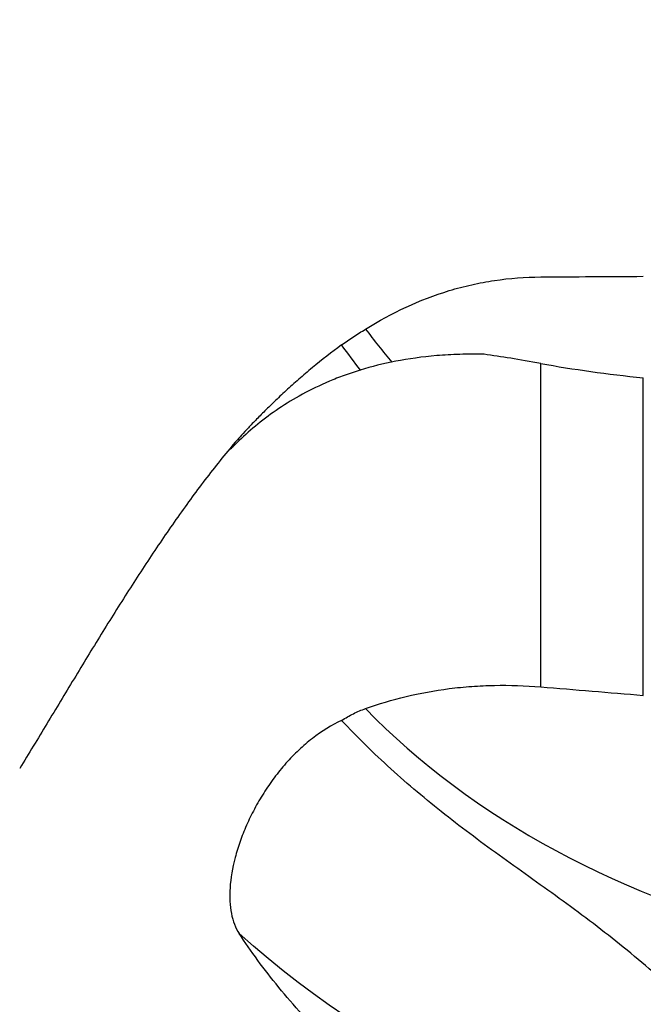
# Model space of a CAD drawing. Units: millimetres. Extents: x -25 to 89, y -66 to 90.
# Drawn here: x 16 to 33, y 24 to 51 of the extents above; entities that cross this region are included whole.
import ezdxf

# ---------------------------------------------------------------- set-up
doc = ezdxf.new("R2010")
doc.units = ezdxf.units.MM
doc.layers.get('0').update_dxf_attribs({"linetype": 'CONTINUOUS'})
doc.layers.add('1', color=4, linetype='CONTINUOUS')
doc.layers.add('SK2', color=7, linetype='CONTINUOUS')
doc.styles.add('DEFAULT', font='simplex.shx')
doc.dimstyles.get("Standard").update_dxf_attribs({"dimtxt": 0.18, "dimasz": 0.18, "dimexe": 0.18, "dimexo": 0.0625, "dimgap": 0.09, "dimtad": 1, "dimzin": 0, "dimdsep": 52, "dimtxsty": 'Standard', "dimcen": 0.09, "dimadec": 0, "dimazin": 0, "dimtfac": 1, "dimtdec": 4, "dimtofl": 0, "dimtmove": 0, "dimatfit": 3, "dimfxl": 1, "dimtolj": 1, "dimtzin": 0, "dimarcsym": 0})

# ---------------------------------------------------------------- blocks, each defined once
blk = doc.blocks.new('DimnDraft3D5')
at = {"layer": 'SK2'}
for p, q in [((0, 30.5), (0, 86.815)), ((50, 49.965), (50, 86.815)), ((0, 84.815), (3.499997, 85.752822)), ((3.499997, 85.752822), (3.500003, 83.877178)), ((50, 84.815), (46.499997, 85.752822)), ((46.500003, 83.877178), (46.499997, 85.752822)), ((50, 84.815), (0, 84.815)), ((0, 84.815), (3.500003, 83.877178)), ((50, 84.815), (46.500003, 83.877178))]:
    blk.add_line(p, q, dxfattribs=at)
at = {"layer": 'SK2', "insert": (21.859211, 85.69), "char_height": 3.5, "attachment_point": 7, "line_spacing_factor": 1.084337, "style": 'DEFAULT'}
blk.add_mtext('\\W01.000;\\fsimplex.shx,bigfont.shx;50.0 ', dxfattribs=at)
blk = doc.blocks.new('_CLOSED')
at = {"lineweight": -2}
for p, q in [((-1, 0.166667), (0, 0)), ((-1, 0.166667), (-1, -0.166667)), ((0, 0), (-1, -0.166667)), ((0, 0), (-1, 0))]:
    blk.add_line(p, q, dxfattribs=at)

msp = doc.modelspace()

# ---------------------------------------------------------------- linework, layer by layer
at = {"layer": '1'}
for p, q in [((30, 33.1232), (30, 42.0098)), ((32.8187, 32.8911), (32.8187, 41.6189))]:
    msp.add_line(p, q, dxfattribs=at)
at = {"layer": '1', "extrusion": (0, 0, -1)}
for centre, major_axis, ratio, start_param, end_param in [((49.9999, 0.0001), (362.0604, 0), 0.122784, -1.6260637, -1.6182682), ((50.0002, -0.0004), (362.0531, -31.6711), 0.086168, -1.6336016, -1.6258061), ((37.3917, 42.0876), (21.5731, -11.1329), 0.907819, 1.1569675, 1.851008)]:
    msp.add_ellipse(centre, major_axis=major_axis, ratio=ratio, start_param=start_param, end_param=end_param, dxfattribs=at)
at = {"layer": '1'}
for centre, major_axis, ratio, start_param, end_param in [((41.0671, 54.9555), (0, -20), 0.992546, -0.9272657, -0.86905), ((41.0671, 39.635), (19.7051, -3.4217), 0.701836, -2.3767907, -1.6551551)]:
    msp.add_ellipse(centre, major_axis=major_axis, ratio=ratio, start_param=start_param, end_param=end_param, dxfattribs=at)
for points, knots in [([(25.1867, 42.955), (25.9079, 43.4063), (26.671, 43.7657), (27.6892, 44.0733), (27.8965, 44.1278), (28.3118, 44.2207), (28.5205, 44.2595), (29.1495, 44.3529), (29.5729, 44.3847), (30, 44.3876)], [0, 0, 0, 0, 0.5, 0.5, 0.625, 0.625, 0.75, 0.75, 1, 1, 1, 1]), ([(24.5295, 42.5183), (24.6352, 42.5926), (24.7429, 42.6664), (24.9626, 42.8125), (25.0746, 42.8849), (25.1867, 42.955)], [0, 0, 0, 0, 0.5, 0.5, 1, 1, 1, 1]), ([(24.5295, 42.5183), (24.2524, 42.318), (23.985, 42.1099), (23.6611, 41.8423), (23.5968, 41.7883), (23.471, 41.6813), (23.4093, 41.6281), (23.2278, 41.4694), (23.1113, 41.3647), (22.943, 41.2101), (22.888, 41.1589), (22.7801, 41.0574), (22.7271, 41.007), (22.5733, 40.8593), (22.4771, 40.7648), (22.2962, 40.5842), (22.2116, 40.498), (22.0931, 40.3756), (22.0549, 40.3357), (21.9823, 40.2595), (21.9478, 40.2229), (21.8495, 40.1179), (21.7908, 40.0541), (21.6868, 39.9395), (21.6413, 39.8884), (21.5262, 39.7565), (21.4796, 39.6992), (21.4531, 39.6592), (21.4517, 39.6536), (21.464, 39.6586), (21.4775, 39.669), (21.5193, 39.7053), (21.5475, 39.7311), (21.6191, 39.7986), (21.6625, 39.8401), (21.713, 39.8889)], [0, 0, 0, 0, 0.125, 0.125, 0.15625, 0.15625, 0.1875, 0.1875, 0.25, 0.25, 0.28125, 0.28125, 0.3125, 0.3125, 0.375, 0.375, 0.4375, 0.4375, 0.46875, 0.46875, 0.5, 0.5, 0.5625, 0.5625, 0.625, 0.625, 0.75, 0.75, 0.8125, 0.8125, 0.875, 0.875, 0.9375, 0.9375, 1, 1, 1, 1]), ([(28.4429, 42.2615), (28.2139, 42.2668), (27.9912, 42.266), (27.5575, 42.2534), (27.3459, 42.2413), (26.7386, 42.1907), (26.3661, 42.1379), (25.6697, 42.0034), (25.3459, 41.9216), (24.8893, 41.7817), (24.7421, 41.7322), (24.4591, 41.629), (24.3228, 41.5752), (23.9276, 41.4079), (23.6825, 41.2886), (23.2215, 41.0376), (23.0057, 40.9059), (22.5984, 40.6319), (22.4069, 40.4897), (22.0449, 40.196), (21.8742, 40.0444), (21.713, 39.8889)], [0, 0, 0, 0, 0.0625, 0.0625, 0.125, 0.125, 0.25, 0.25, 0.375, 0.375, 0.4375, 0.4375, 0.5, 0.5, 0.625, 0.625, 0.75, 0.75, 0.875, 0.875, 1, 1, 1, 1]), ([(30, 42.0098), (29.7073, 42.0629), (29.4337, 42.1096), (28.9169, 42.1929), (28.6736, 42.2294), (28.4429, 42.2615)], [0, 0, 0, 0, 0.5, 0.5, 1, 1, 1, 1]), ([(21.4552, 39.6644), (21.3114, 39.4925), (20.8874, 38.9721), (20.2129, 38.066), (19.4315, 36.9388), (18.6682, 35.7681), (17.9169, 34.566), (17.1725, 33.3437), (16.4309, 32.1119), (15.9319, 31.2918), (15.6821, 30.882)], [0, 0, 0, 0, 0.0638965, 0.1914434, 0.3219705, 0.4549993, 0.5899612, 0.7262271, 0.8631327, 1, 1, 1, 1]), ([(25.1867, 32.5281), (25.9079, 32.7846), (26.671, 32.9725), (27.6892, 33.1016), (27.8965, 33.1221), (28.3118, 33.1518), (28.5205, 33.1611), (29.1495, 33.1725), (29.5729, 33.1583), (30, 33.1232)], [0, 0, 0, 0, 0.5, 0.5, 0.625, 0.625, 0.75, 0.75, 1, 1, 1, 1]), ([(24.5295, 32.2025), (24.6352, 32.2702), (24.7429, 32.3315), (24.9626, 32.4405), (25.0746, 32.4883), (25.1867, 32.5281)], [0, 0, 0, 0, 0.5, 0.5, 1, 1, 1, 1]), ([(24.5295, 32.2025), (24.2524, 32.0747), (23.985, 31.91), (23.6611, 31.6591), (23.5968, 31.6066), (23.471, 31.4987), (23.4093, 31.443), (23.2278, 31.2714), (23.1113, 31.1506), (22.943, 30.9604), (22.888, 30.8954), (22.7801, 30.7625), (22.7271, 30.6944), (22.5733, 30.4884), (22.4771, 30.348), (22.2962, 30.0619), (22.2116, 29.916), (22.0931, 29.6933), (22.0549, 29.6182), (21.9823, 29.4685), (21.9478, 29.3938), (21.8495, 29.1703), (21.7908, 29.0219), (21.6868, 28.7266), (21.6413, 28.5793), (21.5262, 28.1429), (21.4796, 27.8679), (21.4531, 27.4793), (21.4517, 27.3531), (21.464, 27.115), (21.4775, 27.0027), (21.5193, 26.7914), (21.5475, 26.6924), (21.6191, 26.5078), (21.6625, 26.4226), (21.713, 26.3459)], [0, 0, 0, 0, 0.125, 0.125, 0.15625, 0.15625, 0.1875, 0.1875, 0.25, 0.25, 0.28125, 0.28125, 0.3125, 0.3125, 0.375, 0.375, 0.4375, 0.4375, 0.46875, 0.46875, 0.5, 0.5, 0.5625, 0.5625, 0.625, 0.625, 0.75, 0.75, 0.8125, 0.8125, 0.875, 0.875, 0.9375, 0.9375, 1, 1, 1, 1]), ([(37.28, 21.9307), (36.6807, 22.3028), (36.1072, 22.7243), (35.4037, 23.2903), (35.2637, 23.4054), (34.9844, 23.6388), (34.8448, 23.7574), (34.43, 24.1137), (34.1581, 24.3522), (33.6178, 24.8256), (33.3495, 25.0604), (32.8113, 25.5218), (32.5414, 25.7483), (31.997, 26.1908), (31.7223, 26.407), (31.1687, 26.8294), (30.8909, 27.035), (30.0573, 27.641), (29.5012, 28.0316), (28.4118, 28.8179), (27.8788, 29.2135), (26.8505, 30.0256), (26.3551, 30.4419), (25.4085, 31.3015), (24.9568, 31.745), (24.5295, 32.2025)], [0, 0, 0, 0, 0.125, 0.125, 0.15625, 0.15625, 0.1875, 0.1875, 0.25, 0.25, 0.3125, 0.3125, 0.375, 0.375, 0.4375, 0.4375, 0.5, 0.5, 0.625, 0.625, 0.75, 0.75, 0.875, 0.875, 1, 1, 1, 1]), ([(28.4429, 20.4382), (28.2139, 20.5478), (27.9912, 20.6607), (27.5575, 20.8928), (27.3459, 21.0123), (26.7386, 21.3723), (26.3661, 21.6164), (25.6697, 22.1108), (25.3459, 22.361), (24.8893, 22.7399), (24.7421, 22.8667), (24.4591, 23.119), (24.3228, 23.2449), (23.9276, 23.6218), (23.6825, 23.8721), (23.2215, 24.371), (23.0057, 24.6196), (22.5984, 25.1153), (22.4069, 25.3625), (22.0449, 25.8553), (21.8742, 26.1012), (21.713, 26.3459)], [0, 0, 0, 0, 0.0625, 0.0625, 0.125, 0.125, 0.25, 0.25, 0.375, 0.375, 0.4375, 0.4375, 0.5, 0.5, 0.625, 0.625, 0.75, 0.75, 0.875, 0.875, 1, 1, 1, 1])]:
    msp.add_open_spline(points, degree=3, knots=knots, dxfattribs=at)
for points in [[(25.0538, 41.8193), (24.8752, 42.0484), (24.7004, 42.2814), (24.5295, 42.5183)], [(30, 42.0098), (30.8938, 41.8475), (31.8332, 41.7143), (32.8187, 41.6189)]]:
    msp.add_open_spline(points, degree=3, dxfattribs=at)

# ---------------------------------------------------------------- dimensions: what is measured, and where the dimension line sits
at = {"layer": 'SK2', "lineweight": -3}
dim = msp.add_linear_dim(base=(0, 84.815), p1=(50, 49.965), p2=(0, 30.5), dimstyle='Standard', override={"dimtxt": 3.5, "dimasz": 3.5, "dimexe": 2, "dimexo": 0, "dimgap": 1.75, "dimtad": 1, "dimtih": 0, "dimdec": 3, "dimzin": 8, "dimpost": '<>', "dimtxsty": 'DEFAULT', "dimblk1": 'CLOSED', "dimblk2": 'CLOSED', "dimsah": 1, "dimclrd": 7, "dimclre": 7, "dimclrt": 7, "dimtm": -0.005, "dimtdec": 3, "dimtofl": 1, "dimtmove": 0}, dxfattribs=at)
dim.commit()
dim.dimension.update_dxf_attribs({"geometry": 'DimnDraft3D5', "text_midpoint": (25, 84.815)})

doc.saveas('drawing.dxf')
